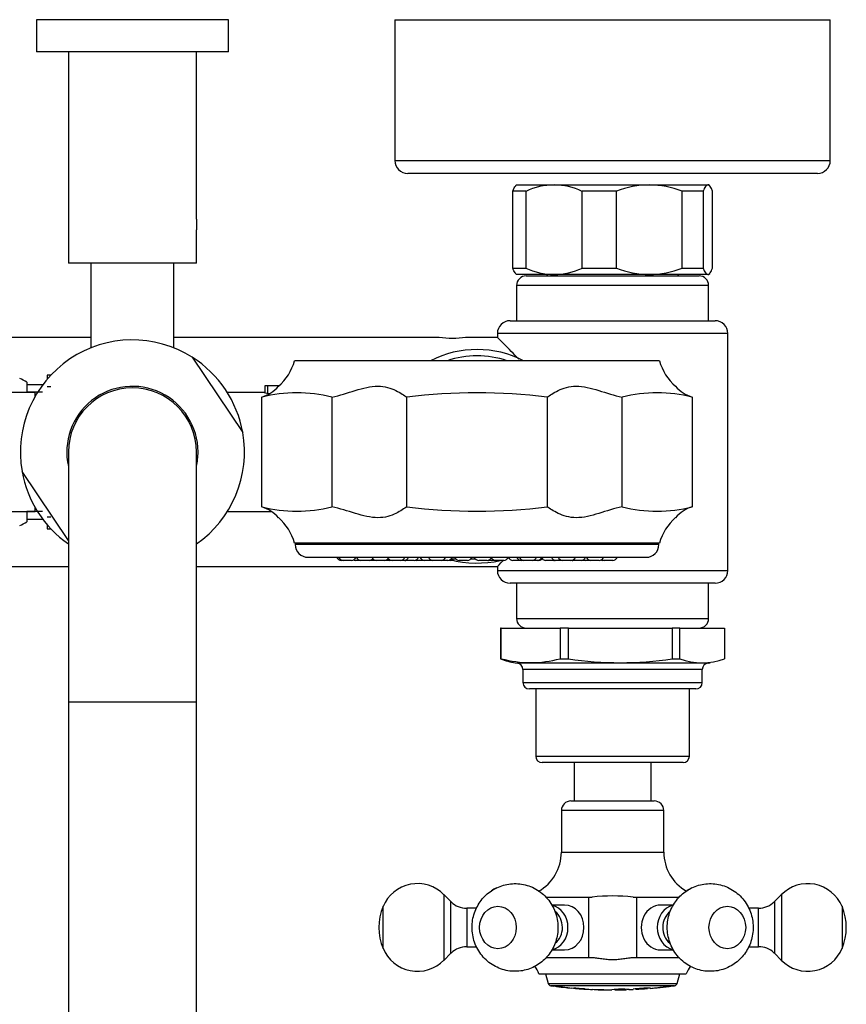
# Model space of a CAD drawing. Units: millimetres. Extents: x -833 to 305, y -1557 to 752.
# Drawn here: x -739 to -609, y -700 to -546 of the extents above; entities that cross this region are included whole.
import ezdxf

# ---------------------------------------------------------------- set-up
doc = ezdxf.new("R2010")
doc.units = ezdxf.units.MM
for name, color, linetype in [('016019', 7, 'Continuous'), ('035095', 7, 'Continuous'), ('036009', 7, 'Continuous'), ('045015A', 7, 'Continuous'), ('045021', 7, 'Continuous'), ('045046', 7, 'Continuous'), ('045049', 7, 'Continuous'), ('045094', 7, 'Continuous'), ('045106', 7, 'Continuous'), ('045109', 7, 'Continuous'), ('045111', 7, 'Continuous'), ('056037', 7, 'Continuous'), ('056052', 7, 'Continuous'), ('572002', 7, 'Continuous'), ('575005', 7, 'Continuous'), ('576001', 7, 'Continuous'), ('576002', 7, 'Continuous'), ('576014', 7, 'Continuous'), ('576015', 7, 'Continuous'), ('576023', 7, 'Continuous'), ('576024', 7, 'Continuous'), ('576038', 7, 'Continuous'), ('635002', 7, 'Continuous'), ('635003', 7, 'Continuous'), ('635005', 7, 'Continuous'), ('655016A', 7, 'Continuous'), ('990115', 7, 'Continuous'), ('Default', 7, 'Continuous')]:
    doc.layers.add(name, color=color, linetype=linetype)

# ---------------------------------------------------------------- blocks, each defined once
blk = doc.blocks.new('SE2')
at = {"layer": '016019', "color": 7, "linetype": 'Continuous'}
for p, q in [((-679.94, -546.05), (-611.94, -546.05)), ((-679.94, -546.05), (-679.94, -568.05)), ((-611.94, -568.05), (-611.94, -546.05)), ((-679.94, -568.05), (-611.94, -568.05)), ((-613.94, -570.05), (-677.94, -570.05))]:
    blk.add_line(p, q, dxfattribs=at)
for centre, start, end in [((-677.94, -568.05), 180, 270), ((-613.94, -568.05), 270, 0)]:
    blk.add_arc(centre, 2, start, end, dxfattribs=at)
at = {"layer": '035095', "color": 7, "linetype": 'Continuous'}
blk.add_arc((-667.11, -613.55), 15, 71.8051, 108.1949, dxfattribs=at)
at = {"layer": '036009', "color": 7, "linetype": 'Continuous'}
for p, q in [((-660.94, -571.85), (-661.1, -572.01)), ((-660.94, -571.85), (-655.08, -571.85)), ((-655.08, -571.85), (-640.21, -571.85)), ((-640.21, -571.85), (-631.07, -571.85)), ((-630.94, -571.85), (-631.07, -571.85)), ((-630.78, -572.01), (-630.94, -571.85)), ((-659.49, -572.85), (-661.54, -572.85)), ((-661.54, -584.85), (-661.54, -572.85)), ((-659.49, -572.85), (-659.49, -584.85)), ((-645.36, -572.85), (-650.67, -572.85)), ((-650.67, -584.85), (-650.67, -572.85)), ((-645.36, -572.85), (-645.36, -584.85)), ((-631.8, -572.85), (-635.07, -572.85)), ((-635.07, -584.85), (-635.07, -572.85)), ((-631.8, -572.85), (-631.8, -584.85)), ((-630.34, -584.85), (-630.34, -572.85)), ((-661.54, -584.85), (-659.49, -584.85)), ((-661.1, -585.69), (-660.94, -585.85)), ((-650.67, -584.85), (-645.36, -584.85)), ((-635.07, -584.85), (-631.8, -584.85)), ((-630.94, -585.85), (-630.78, -585.69)), ((-655.08, -585.85), (-660.94, -585.85)), ((-640.21, -585.85), (-655.08, -585.85)), ((-631.07, -585.85), (-640.21, -585.85)), ((-631.07, -585.85), (-630.94, -585.85))]:
    blk.add_line(p, q, dxfattribs=at)
for centre, radius, start, end in [((-654.96, -582.62), 10.77, 90.6397, 114.8895), ((-655.24, -582.78), 10.93, 65.2846, 89.1862), ((-640.09, -586.19), 14.35, 90.4698, 111.5247), ((-640.36, -586.37), 14.53, 68.6074, 89.398), ((-654.93, -574.92), 10.93, 245.2846, 269.1862), ((-655.2, -575.07), 10.77, 270.6397, 294.8895), ((-640.09, -571.5), 14.35, 248.4753, 269.5302), ((-640.36, -571.32), 14.53, 270.602, 291.3926)]:
    blk.add_arc(centre, radius, start, end, dxfattribs=at)
for points, knots in [([(-631.07, -571.85), (-631.13, -571.85), (-631.19, -571.87), (-631.32, -571.96), (-631.38, -572.03), (-631.56, -572.28), (-631.68, -572.53), (-631.8, -572.85)], [0, 0, 0, 0, 0.25, 0.25, 0.5, 0.5, 1, 1, 1, 1]), ([(-661.07, -585.72), (-661.11, -585.68), (-661.14, -585.63), (-661.3, -585.41), (-661.42, -585.16), (-661.54, -584.85)], [0.3512612, 0.3512612, 0.3512612, 0.3512612, 0.5, 0.5, 1, 1, 1, 1]), ([(-631.07, -585.85), (-631.01, -585.85), (-630.94, -585.82), (-630.82, -585.74), (-630.76, -585.67), (-630.58, -585.41), (-630.46, -585.16), (-630.34, -584.85)], [0, 0, 0, 0, 0.25, 0.25, 0.5, 0.5, 1, 1, 1, 1])]:
    blk.add_open_spline(points, degree=3, knots=knots, dxfattribs=at)
for points in [[(-630.34, -572.85), (-630.57, -572.22), (-630.82, -571.85), (-631.07, -571.85)], [(-661.54, -572.85), (-661.39, -572.44), (-661.23, -572.14), (-661.07, -571.98)], [(-631.8, -584.85), (-631.56, -585.48), (-631.32, -585.85), (-631.07, -585.85)]]:
    blk.add_open_spline(points, degree=3, dxfattribs=at)
at = {"layer": '045015A', "color": 7, "linetype": 'Continuous'}
for p, q in [((-705.94, -546.05), (-735.94, -546.05)), ((-735.94, -546.05), (-735.94, -551.05)), ((-705.94, -551.05), (-705.94, -546.05)), ((-705.94, -551.05), (-735.94, -551.05)), ((-730.94, -551.05), (-730.94, -584.05)), ((-710.94, -577.2), (-710.94, -551.05)), ((-710.94, -584.05), (-710.94, -578.88)), ((-710.94, -584.05), (-730.94, -584.05))]:
    blk.add_line(p, q, dxfattribs=at)
blk.add_open_spline([(-710.94, -577.19), (-710.94, -577.34), (-710.94, -577.51), (-710.94, -577.68), (-710.94, -577.86), (-710.94, -578.05), (-710.94, -578.23), (-710.94, -578.41), (-710.94, -578.59), (-710.94, -578.75), (-710.94, -578.8), (-710.94, -578.84), (-710.94, -578.88)], degree=3, knots=[0.1635255, 0.1635255, 0.1635255, 0.1635255, 0.2139921, 0.2139921, 0.2139921, 0.2674659, 0.2674659, 0.2674659, 0.3203835, 0.3203835, 0.3203835, 0.3346263, 0.3346263, 0.3346263, 0.3346263], dxfattribs=at)
at = {"layer": '045021', "color": 7, "linetype": 'Continuous'}
blk.add_arc((-667.11, -613.55), 16, 62.9519, 117.0481, dxfattribs=at)
at = {"layer": '045046', "color": 7, "linetype": 'Continuous'}
for p, q in [((-734.24, -601.55), (-734.24, -602.17)), ((-733.68, -601.55), (-734.24, -601.55)), ((-733.68, -603.39), (-734.24, -603.39)), ((-733.68, -623.71), (-734.24, -623.71)), ((-734.24, -624.92), (-734.24, -625.55)), ((-734.24, -625.55), (-733.68, -625.55))]:
    blk.add_line(p, q, dxfattribs=at)
at = {"layer": '045049', "color": 7, "linetype": 'Continuous'}
for p, q in [((-734.96, -603.07), (-737.44, -603.07)), ((-734.96, -604.23), (-737.44, -604.23)), ((-734.96, -622.86), (-737.44, -622.86)), ((-737.44, -624.03), (-734.96, -624.03))]:
    blk.add_line(p, q, dxfattribs=at)
at = {"layer": '045094', "color": 7, "linetype": 'Continuous'}
for p, q in [((-711.6, -598.75), (-703.7, -610.52)), ((-730.94, -627.36), (-738.17, -616.58))]:
    blk.add_line(p, q, dxfattribs=at)
for radius, start, end in [(17.5, 57.7585, 189.9675), (10.25, 0, 192.6804), (17.5, 304.8499, 9.9675), (10.25, 347.3196, 0)]:
    blk.add_arc((-720.94, -613.55), radius, start, end, dxfattribs=at)
at = {"layer": '045106', "color": 7, "linetype": 'Continuous'}
for p, q in [((-700.36, -604.25), (-706.09, -604.25)), ((-706.1, -622.85), (-699.24, -622.85))]:
    blk.add_line(p, q, dxfattribs=at)
blk.add_arc((-698.26, -595.19), 9.31, 256.8034, 262.2875, dxfattribs=at)
at = {"layer": '045109', "color": 7, "linetype": 'Continuous'}
for start, end in [(9.9675, 57.7585), (189.9675, 235.1501)]:
    blk.add_arc((-720.94, -613.55), 17.5, start, end, dxfattribs=at)
at = {"layer": '045111', "color": 7, "linetype": 'Continuous'}
for p, q in [((-727.41, -584.05), (-727.41, -597.29)), ((-714.46, -597.29), (-714.46, -584.05))]:
    blk.add_line(p, q, dxfattribs=at)
at = {"layer": '056037', "color": 7, "linetype": 'Continuous'}
for p, q in [((-656.29, -585.85), (-656.09, -586.05)), ((-635.79, -586.05), (-635.59, -585.85))]:
    blk.add_line(p, q, dxfattribs=at)
at = {"layer": '056052', "color": 7, "linetype": 'Continuous'}
for p, q in [((-727.41, -595.65), (-768.44, -595.65)), ((-673.01, -595.65), (-714.46, -595.65)), ((-663.94, -595.65), (-668.9, -595.65)), ((-775.09, -631.45), (-730.94, -631.45)), ((-710.94, -631.45), (-663.94, -631.45))]:
    blk.add_line(p, q, dxfattribs=at)
blk.add_arc((-670.94, -577.87), 17.89, 263.3669, 276.6331, dxfattribs=at)
blk.add_open_spline([(-660.57, -599.04), (-661.43, -598.18), (-662.18, -597.42), (-663.5, -596.09), (-663.94, -595.65), (-663.94, -595.65), (-663.94, -595.65), (-663.94, -595.65)], degree=3, knots=[0.2786931, 0.2786931, 0.2786931, 0.2786931, 0.375, 0.375, 0.5, 0.5, 0.5001235, 0.5001235, 0.5001235, 0.5001235], dxfattribs=at)
blk.add_open_spline([(-663.94, -631.45), (-663.94, -631.45), (-663.58, -631.09), (-662.96, -630.46)], degree=3, dxfattribs=at)
at = {"layer": '572002', "color": 7, "linetype": 'Continuous'}
for p, q in [((-656.44, -695.05), (-656.03, -696.53)), ((-635.85, -696.53), (-635.44, -695.05)), ((-656.03, -696.53), (-635.85, -696.53)), ((-636.27, -696.89), (-655.61, -696.89)), ((-655.16, -696.93), (-655.16, -696.95)), ((-654.73, -696.99), (-654.73, -696.98)), ((-654.73, -697.01), (-654.73, -697.01)), ((-653.19, -697.18), (-653.19, -697.18)), ((-652.94, -697.18), (-652.94, -697.19)), ((-652.4, -697.26), (-652.4, -697.23)), ((-651.97, -697.28), (-651.97, -697.29)), ((-649.09, -697.45), (-649.09, -697.48)), ((-648.66, -697.48), (-648.66, -697.47)), ((-648.66, -697.48), (-648.66, -697.5)), ((-648.66, -697.5), (-648.66, -697.5)), ((-646.84, -697.54), (-646.84, -697.54)), ((-646.72, -697.52), (-646.72, -697.53)), ((-646.04, -697.55), (-646.04, -697.52)), ((-645.61, -697.53), (-645.61, -697.55)), ((-642.74, -697.48), (-642.74, -697.45)), ((-642.31, -697.44), (-642.31, -697.46)), ((-638.85, -697.2), (-638.85, -697.19)), ((-638.3, -697.12), (-638.3, -697.11))]:
    blk.add_line(p, q, dxfattribs=at)
for centre, radius, start, end in [((-655.54, -696.4), 0.5, 195.5241, 262.2547), ((-645.94, -625.77), 71.78, 262.2547, 262.6208), ((-645.94, -625.77), 71.75, 262.6179, 264.3976), ((-645.94, -625.77), 71.76, 262.9661, 264.3985), ((-645.94, -625.77), 71.78, 262.9677, 264.2033), ((-645.94, -625.77), 71.78, 262.9677, 264.2033), ((-645.94, -625.77), 71.78, 264.2034, 264.8372), ((-649.38, -676.16), 21.29, 261.8631, 268.9403), ((-645.94, -625.77), 71.78, 266.5798, 267.4797), ((-645.94, -625.77), 71.75, 267.4787, 269.3773), ((-645.94, -625.77), 71.76, 267.8258, 269.3774), ((-645.94, -625.77), 71.78, 267.8262, 269.2798), ((-645.94, -625.77), 71.78, 267.8262, 269.2798), ((-645.94, -625.77), 71.78, 269.2798, 269.9171), ((-644.57, -713.96), 16.51, 85.6987, 95.1235), ((-644.23, -751.67), 54.16, 89.5158, 91.4644), ((-645.94, -625.77), 71.78, 270.2613, 271.7085), ((-645.94, -625.77), 71.78, 272.0424, 272.5565), ((-640.56, -712.83), 15.54, 88.0395, 98.068), ((-638.47, -750.76), 53.46, 92.1435, 94.1175), ((-645.94, -625.77), 71.78, 272.901, 274.3481), ((-645.94, -625.77), 71.78, 274.6986, 275.4199), ((-639.17, -692.74), 4.46, 274.0181, 281.1569), ((-645.94, -625.77), 71.78, 275.7543, 276.481), ((-645.94, -625.77), 71.75, 275.9292, 276.3118), ((-638.48, -691.49), 5.63, 271.7596, 277.6548), ((-645.94, -625.77), 71.78, 276.844, 277.7453), ((-636.33, -696.4), 0.5, 277.7453, 344.4759)]:
    blk.add_arc(centre, radius, start, end, dxfattribs=at)
for centre, major_axis, ratio, start_param, end_param in [((-639.77, -625.77), (0, 71.49), 0.301344, 3.170176, 3.199545), ((-638.24, -625.77), (0, -71.32), 0.31566, 0.008304, 0.037868)]:
    blk.add_ellipse(centre, major_axis=major_axis, ratio=ratio, start_param=start_param, end_param=end_param, dxfattribs=at)
blk.add_open_spline([(-651.97, -697.29), (-651.6, -697.32), (-651.24, -697.35), (-650.87, -697.38), (-650.8, -697.38), (-650.72, -697.39), (-650.64, -697.39), (-650.59, -697.4), (-650.53, -697.4), (-650.48, -697.4), (-650.43, -697.41), (-650.39, -697.41), (-650.35, -697.41), (-650.32, -697.41), (-650.29, -697.41), (-650.26, -697.41), (-650.24, -697.42), (-650.23, -697.42), (-650.22, -697.41), (-650.22, -697.41), (-650.22, -697.41), (-650.24, -697.41), (-650.26, -697.41), (-650.29, -697.41), (-650.32, -697.4), (-650.36, -697.4), (-650.4, -697.4), (-650.46, -697.39), (-650.5, -697.39), (-650.56, -697.38), (-650.62, -697.38), (-650.71, -697.37), (-650.81, -697.37), (-650.91, -697.36), (-651.26, -697.33), (-651.61, -697.31), (-651.97, -697.28)], degree=3, knots=[0, 0, 0, 0, 0.255658, 0.255658, 0.255658, 0.310536, 0.310536, 0.310536, 0.353108, 0.353108, 0.353108, 0.395729, 0.395729, 0.395729, 0.438958, 0.438958, 0.438958, 0.491507, 0.491507, 0.491507, 0.549751, 0.549751, 0.549751, 0.595426, 0.595426, 0.595426, 0.641306, 0.641306, 0.641306, 0.683493, 0.683493, 0.683493, 0.752712, 0.752712, 0.752712, 1, 1, 1, 1], dxfattribs=at)
at = {"layer": '575005', "color": 7, "linetype": 'Continuous'}
for p, q in [((-730.94, -613.55), (-730.94, -652.55)), ((-710.94, -652.55), (-710.94, -613.55)), ((-730.94, -652.55), (-710.94, -652.55)), ((-730.94, -652.55), (-730.94, -874.55)), ((-710.94, -874.55), (-710.94, -652.55))]:
    blk.add_line(p, q, dxfattribs=at)
blk.add_arc((-720.94, -613.55), 10, 0, 180, dxfattribs=at)
at = {"layer": '576001', "color": 7, "linetype": 'Continuous'}
for p, q in [((-652.44, -668.05), (-639.44, -668.05)), ((-637.94, -669.55), (-653.94, -669.55)), ((-653.94, -669.55), (-653.94, -676.05)), ((-637.94, -676.05), (-637.94, -669.55)), ((-653.94, -676.05), (-637.94, -676.05)), ((-656.37, -683.05), (-653.44, -683.05)), ((-653.44, -683.05), (-649.67, -683.05)), ((-649.67, -692.55), (-649.67, -683.05)), ((-649.67, -683.05), (-649.14, -683.05)), ((-642.74, -683.05), (-642.21, -683.05)), ((-642.21, -683.05), (-638.44, -683.05)), ((-642.21, -683.05), (-642.21, -692.55)), ((-638.44, -683.05), (-635.5, -683.05)), ((-653.44, -692.55), (-656.37, -692.55)), ((-649.67, -692.55), (-653.44, -692.55)), ((-649.14, -692.55), (-649.67, -692.55)), ((-642.21, -692.55), (-642.74, -692.55)), ((-638.44, -692.55), (-642.21, -692.55)), ((-635.5, -692.55), (-638.44, -692.55)), ((-657.44, -695.05), (-634.44, -695.05))]:
    blk.add_line(p, q, dxfattribs=at)
for centre, radius, start, end in [((-652.44, -669.55), 1.5, 90, 180), ((-639.44, -669.55), 1.5, 0, 90), ((-660.94, -676.05), 7, 299.4444, 0), ((-630.94, -676.05), 7, 180, 240.2103), ((-645.94, -713.97), 31.09, 84.0985, 95.9015), ((-660.94, -696.25), 3.7, 18.9246, 40.1158), ((-630.94, -696.25), 3.7, 139.7062, 161.0754)]:
    blk.add_arc(centre, radius, start, end, dxfattribs=at)
blk.add_open_spline([(-642.74, -692.55), (-642.96, -692.55), (-643.2, -692.57), (-643.71, -692.63), (-643.97, -692.67), (-644.51, -692.76), (-644.79, -692.79), (-645.36, -692.85), (-645.65, -692.87), (-646.23, -692.87), (-646.52, -692.85), (-647.09, -692.79), (-647.37, -692.75), (-647.91, -692.67), (-648.18, -692.63), (-648.67, -692.57), (-648.91, -692.55), (-649.14, -692.55)], degree=3, knots=[0, 0, 0, 0, 0.125, 0.125, 0.25, 0.25, 0.375, 0.375, 0.5, 0.5, 0.625, 0.625, 0.75, 0.75, 0.875, 0.875, 1, 1, 1, 1], dxfattribs=at)
at = {"layer": '576002', "color": 7, "linetype": 'Continuous'}
for p, q in [((-671.2, -683.77), (-672.32, -682.65)), ((-619.55, -682.65), (-620.68, -683.77)), ((-671.2, -691.82), (-671.2, -683.77)), ((-620.68, -683.77), (-620.68, -691.82)), ((-681.77, -691.1), (-681.77, -684.49)), ((-668.72, -684.8), (-668.72, -690.8)), ((-667.19, -684.8), (-668.72, -684.8)), ((-653.44, -684.3), (-655.44, -684.3)), ((-636.45, -684.3), (-638.44, -684.3)), ((-623.15, -684.8), (-624.67, -684.8)), ((-623.15, -690.8), (-623.15, -684.8)), ((-610.11, -684.49), (-610.11, -691.1)), ((-672.32, -692.95), (-671.2, -691.82)), ((-668.72, -690.8), (-667.19, -690.8)), ((-655.43, -691.3), (-653.44, -691.3)), ((-638.44, -691.3), (-636.45, -691.3)), ((-624.68, -690.8), (-623.15, -690.8)), ((-620.68, -691.82), (-619.55, -692.95))]:
    blk.add_line(p, q, dxfattribs=at)
for centre, radius, start, end in [((-676.42, -686.74), 5.79, 44.3213, 157.7628), ((-615.45, -686.73), 5.78, 22.1606, 135.8429), ((-668.82, -681.49), 3.29, 224.7096, 271.599), ((-623.1, -681.46), 3.33, 269.1295, 315.3285), ((-673.94, -687.8), 8.5, 157.1146, 202.8854), ((-617.94, -687.8), 8.5, 337.1146, 22.8854), ((-676.43, -688.86), 5.78, 202.1569, 315.807), ((-668.83, -694.1), 3.27, 88.2623, 135.1982), ((-623.1, -694.16), 3.35, 44.8787, 90.8838), ((-615.45, -688.86), 5.79, 224.1603, 337.7977)]:
    blk.add_arc(centre, radius, start, end, dxfattribs=at)
for centre, major_axis, ratio, start_param, end_param in [((-672.32, -687.8), (0, -5.15), 0.000006, 3.141433, 6.283185), ((-619.55, -687.8), (0, -5.15), 0.000006, 3.141861, 6.283109), ((-655.94, -687.8), (0, 3.5), 0.866028, 3.320944, 6.102846), ((-656.37, -687.8), (0, 3), 0.866028, 3.745091, 5.694154), ((-653.44, -687.8), (0, 3.5), 0.866028, 3.141593, 6.283185), ((-638.44, -687.8), (0, 3.5), 0.866025, 0, 3.141593), ((-635.94, -687.8), (0, -3.5), 0.866025, 3.332402, 6.094243), ((-635.51, -687.8), (0, 3), 0.866025, 0.586132, 2.534494)]:
    blk.add_ellipse(centre, major_axis=major_axis, ratio=ratio, start_param=start_param, end_param=end_param, dxfattribs=at)
for centre, major_axis, ratio in [((-663.85, -687.8), (0, -3.31), 0.866028), ((-628.02, -687.8), (0, 3.31), 0.866025)]:
    blk.add_ellipse(centre, major_axis=major_axis, ratio=ratio, dxfattribs=at)
for points, knots in [([(-664.85, -682.06), (-665.18, -682.3), (-665.73, -682.71), (-666.49, -683.55), (-667.09, -684.49), (-667.55, -685.53), (-667.83, -686.64), (-667.92, -687.79), (-667.83, -688.96), (-667.53, -690.12), (-667.04, -691.22), (-666.36, -692.22), (-665.51, -693.08), (-664.53, -693.78), (-663.45, -694.28), (-662.31, -694.59), (-661.15, -694.68), (-660.01, -694.58), (-658.92, -694.28), (-657.9, -693.81), (-656.98, -693.18), (-656.18, -692.41), (-655.51, -691.51), (-654.99, -690.51), (-654.63, -689.43), (-654.46, -688.29), (-654.47, -687.12), (-654.68, -685.95), (-655.1, -684.83), (-655.7, -683.78), (-656.48, -682.86), (-657.41, -682.09), (-658.46, -681.5), (-659.57, -681.11), (-660.73, -680.93), (-661.88, -680.95), (-662.99, -681.17), (-664.01, -681.55), (-664.56, -681.88), (-664.85, -682.06)], [0, 0, 0, 0, 0.025836, 0.051895, 0.078068, 0.104467, 0.131181, 0.158277, 0.185781, 0.213666, 0.241846, 0.270192, 0.298541, 0.326733, 0.354641, 0.382189, 0.409351, 0.436148, 0.462626, 0.488859, 0.514941, 0.540981, 0.567091, 0.593383, 0.619956, 0.646886, 0.674219, 0.701954, 0.730024, 0.758319, 0.786687, 0.814963, 0.843002, 0.870706, 0.898029, 0.924974, 0.95158, 0.977904, 1, 1, 1, 1]), ([(-634.37, -682.06), (-634.69, -682.3), (-635.24, -682.71), (-636, -683.55), (-636.61, -684.49), (-637.06, -685.53), (-637.34, -686.64), (-637.44, -687.79), (-637.34, -688.96), (-637.04, -690.12), (-636.55, -691.22), (-635.87, -692.22), (-635.02, -693.08), (-634.04, -693.78), (-632.96, -694.28), (-631.82, -694.59), (-630.67, -694.68), (-629.52, -694.58), (-628.43, -694.28), (-627.41, -693.81), (-626.49, -693.18), (-625.69, -692.41), (-625.02, -691.51), (-624.5, -690.51), (-624.15, -689.43), (-623.97, -688.29), (-623.99, -687.12), (-624.2, -685.95), (-624.61, -684.83), (-625.21, -683.78), (-626, -682.86), (-626.93, -682.09), (-627.97, -681.5), (-629.09, -681.11), (-630.24, -680.93), (-631.39, -680.95), (-632.5, -681.17), (-633.53, -681.55), (-634.07, -681.88), (-634.37, -682.06)], [0, 0, 0, 0, 0.025836, 0.051895, 0.078068, 0.104467, 0.131181, 0.158277, 0.185781, 0.213666, 0.241846, 0.270192, 0.298541, 0.326733, 0.354641, 0.382189, 0.409351, 0.436148, 0.462626, 0.488859, 0.514941, 0.540981, 0.567092, 0.593383, 0.619956, 0.646886, 0.674219, 0.701954, 0.730024, 0.758319, 0.786687, 0.814963, 0.843002, 0.870706, 0.89803, 0.924974, 0.95158, 0.977905, 1, 1, 1, 1])]:
    blk.add_open_spline(points, degree=3, knots=knots, dxfattribs=at)
for points in [[(-664.03, -681.59), (-664.34, -681.74), (-664.63, -681.91), (-664.92, -682.1)], [(-633.54, -681.59), (-633.81, -681.72), (-634.08, -681.87), (-634.33, -682.04)]]:
    blk.add_open_spline(points, degree=3, dxfattribs=at)
at = {"layer": '576014', "color": 7, "linetype": 'Continuous'}
for p, q in [((-663.32, -641.05), (-663.43, -641.05)), ((-663.43, -641.05), (-663.43, -645.84)), ((-663.32, -641.05), (-654.13, -641.05)), ((-663.32, -645.84), (-663.32, -641.05)), ((-652.84, -641.05), (-654.13, -641.05)), ((-654.13, -641.05), (-654.13, -645.84)), ((-652.84, -641.05), (-636.64, -641.05)), ((-652.84, -645.84), (-652.84, -641.05)), ((-635.46, -641.05), (-636.64, -641.05)), ((-636.64, -641.05), (-636.64, -645.84)), ((-635.46, -641.05), (-628.45, -641.05)), ((-635.46, -645.84), (-635.46, -641.05)), ((-628.45, -641.05), (-628.45, -645.84)), ((-663.43, -645.84), (-663.32, -645.84)), ((-660.84, -646.5), (-631.04, -646.5)), ((-654.13, -645.84), (-652.84, -645.84)), ((-636.64, -645.84), (-635.46, -645.84)), ((-631.94, -647.5), (-659.94, -647.5)), ((-659.94, -647.5), (-659.94, -649.55)), ((-631.94, -649.55), (-631.94, -647.5)), ((-659.94, -649.55), (-631.94, -649.55)), ((-632.94, -650.55), (-658.94, -650.55)), ((-657.94, -650.55), (-657.94, -661.05)), ((-633.94, -661.05), (-633.94, -650.55)), ((-657.94, -661.05), (-633.94, -661.05)), ((-634.94, -662.05), (-656.94, -662.05))]:
    blk.add_line(p, q, dxfattribs=at)
for centre, radius, start, end in [((-659.92, -636.02), 10.43, 250.3594, 252.164), ((-658.72, -628.52), 17.92, 255.1432, 284.8568), ((-659.94, -637.55), 9, 249.1859, 264.2608), ((-660.94, -647.5), 1, 0, 84.2608), ((-644.74, -592.24), 54.21, 261.4069, 278.5931), ((-631.96, -636.02), 10.43, 250.3594, 289.6406), ((-630.94, -647.5), 1, 95.7392, 180), ((-631.94, -637.55), 9, 275.7392, 278.0445), ((-658.94, -649.55), 1, 180, 270), ((-632.94, -649.55), 1, 270, 0), ((-656.94, -661.05), 1, 180, 270), ((-634.94, -661.05), 1, 270, 0)]:
    blk.add_arc(centre, radius, start, end, dxfattribs=at)
at = {"layer": '576015', "color": 7, "linetype": 'Continuous'}
for p, q in [((-651.94, -662.05), (-651.94, -668.05)), ((-639.94, -668.05), (-639.94, -662.05))]:
    blk.add_line(p, q, dxfattribs=at)
at = {"layer": '576023', "color": 7, "linetype": 'Continuous'}
for p, q in [((-638.61, -599.3), (-695.61, -599.3)), ((-700.74, -622.11), (-700.74, -604.98)), ((-689.78, -604.98), (-689.78, -622.11)), ((-678.08, -622.11), (-678.08, -604.98)), ((-656.15, -604.98), (-656.15, -622.11)), ((-644.45, -622.11), (-644.45, -604.98)), ((-633.49, -604.98), (-633.49, -622.11)), ((-638.61, -627.8), (-695.61, -627.8))]:
    blk.add_line(p, q, dxfattribs=at)
for centre, radius, start, end in [((-703.34, -597.22), 8, 310.5763, 344.9306), ((-630.89, -597.22), 8, 195.0694, 229.4217), ((-702.38, -599.59), 5.63, 286.8662, 319.1499), ((-631.85, -599.59), 5.64, 220.8691, 253.1148), ((-695.26, -627.15), 22.84, 76.1124, 103.8876), ((-667.11, -693.2), 88.9, 82.9161, 97.0839), ((-638.97, -627.15), 22.84, 76.1124, 103.8877), ((-702.38, -627.51), 5.63, 40.8501, 73.1338), ((-695.26, -599.94), 22.84, 256.1124, 283.8876), ((-667.11, -533.9), 88.9, 262.9161, 277.0839), ((-638.97, -599.94), 22.84, 256.1123, 283.8876), ((-631.85, -627.51), 5.64, 106.8852, 139.1309), ((-703.34, -629.88), 8, 15.0694, 49.4552), ((-630.89, -629.88), 8, 130.6091, 164.9306)]:
    blk.add_arc(centre, radius, start, end, dxfattribs=at)
for points in [[(-689.78, -604.98), (-688.54, -604.73), (-687.35, -604.32), (-685.53, -603.77), (-684.93, -603.6), (-683.76, -603.35), (-683.17, -603.28), (-681.52, -603.28), (-680.56, -603.58), (-679.04, -604.31), (-678.46, -604.73), (-678.08, -604.98)], [(-656.15, -604.98), (-655.77, -604.73), (-655.2, -604.32), (-654.06, -603.77), (-653.63, -603.6), (-652.69, -603.35), (-652.17, -603.28), (-650.52, -603.28), (-649.31, -603.58), (-646.91, -604.31), (-645.68, -604.73), (-644.45, -604.98)], [(-678.08, -622.11), (-678.46, -622.37), (-679.02, -622.77), (-680.17, -623.33), (-680.59, -623.5), (-681.54, -623.75), (-682.06, -623.82), (-683.71, -623.82), (-684.92, -623.51), (-687.32, -622.78), (-688.55, -622.37), (-689.78, -622.11)], [(-644.45, -622.11), (-645.68, -622.37), (-646.88, -622.77), (-648.69, -623.33), (-649.29, -623.5), (-650.47, -623.75), (-651.06, -623.82), (-652.71, -623.82), (-653.67, -623.51), (-655.19, -622.78), (-655.77, -622.37), (-656.15, -622.11)]]:
    blk.add_open_spline(points, degree=3, knots=[0, 0, 0, 0, 0.25, 0.25, 0.375, 0.375, 0.5, 0.5, 0.75, 0.75, 1, 1, 1, 1], dxfattribs=at)
at = {"layer": '576024', "color": 7, "linetype": 'Continuous'}
for p, q in [((-659.44, -586.05), (-632.44, -586.05)), ((-630.94, -587.55), (-660.94, -587.55)), ((-660.94, -587.55), (-660.94, -593.05)), ((-630.94, -593.05), (-630.94, -587.55)), ((-661.94, -593.05), (-629.94, -593.05)), ((-627.94, -595.05), (-663.94, -595.05)), ((-663.94, -595.05), (-663.94, -595.65)), ((-627.94, -632.05), (-627.94, -595.05)), ((-663.94, -631.45), (-663.94, -632.05)), ((-663.94, -632.05), (-627.94, -632.05)), ((-629.94, -634.05), (-661.94, -634.05)), ((-660.94, -634.05), (-660.94, -639.55)), ((-630.94, -639.55), (-630.94, -634.05)), ((-660.94, -639.55), (-630.94, -639.55))]:
    blk.add_line(p, q, dxfattribs=at)
for centre, radius, start, end in [((-659.44, -587.55), 1.5, 90, 180), ((-632.44, -587.55), 1.5, 0, 90), ((-661.94, -595.05), 2, 90, 180), ((-629.94, -595.05), 2, 0, 90), ((-661.94, -632.05), 2, 180, 270), ((-629.94, -632.05), 2, 270, 0), ((-659.44, -639.55), 1.5, 180, 270), ((-632.44, -639.55), 1.5, 270, 0)]:
    blk.add_arc(centre, radius, start, end, dxfattribs=at)
at = {"layer": '576038', "color": 7, "linetype": 'Continuous'}
for p, q in [((-736.14, -604.25), (-757.64, -604.25)), ((-736.14, -604.88), (-736.14, -604.25)), ((-736.14, -622.85), (-736.14, -622.22)), ((-757.64, -622.85), (-736.14, -622.85))]:
    blk.add_line(p, q, dxfattribs=at)
at = {"layer": '635002', "color": 7, "linetype": 'Continuous'}
for p, q in [((-695.51, -627.8), (-638.71, -627.8)), ((-695.51, -627.8), (-695.51, -628)), ((-638.71, -628), (-695.51, -628)), ((-638.71, -628), (-638.71, -627.8)), ((-693.51, -630), (-640.71, -630))]:
    blk.add_line(p, q, dxfattribs=at)
for centre, start, end in [((-693.51, -628), 180, 270), ((-640.71, -628), 270, 0)]:
    blk.add_arc(centre, 2, start, end, dxfattribs=at)
at = {"layer": '635003', "color": 7, "linetype": 'Continuous'}
for p, q in [((-688.02, -630.49), (-688.34, -630.49)), ((-686.72, -630.49), (-688.02, -630.49)), ((-685.26, -630.49), (-686.17, -630.49)), ((-683.96, -630.49), (-685.26, -630.49)), ((-682.87, -630.49), (-683.96, -630.49)), ((-681.57, -630.49), (-682.87, -630.49)), ((-680.74, -630.49), (-681.57, -630.49)), ((-680.39, -630.49), (-680.74, -630.49)), ((-679.09, -630.49), (-680.39, -630.49)), ((-678.51, -630.49), (-679.09, -630.49)), ((-678.25, -630.49), (-678.51, -630.49)), ((-676.95, -630.49), (-678.25, -630.49)), ((-675.31, -630.49), (-676.55, -630.49)), ((-674.01, -630.49), (-675.31, -630.49)), ((-672.7, -630.49), (-674, -630.49)), ((-671.7, -630.49), (-672.7, -630.49)), ((-670.77, -630.49), (-671.31, -630.49)), ((-668.59, -630.49), (-669.89, -630.49)), ((-665.55, -630.49), (-666.85, -630.49)), ((-664.22, -630.49), (-665.3, -630.49)), ((-662.92, -630.49), (-664.22, -630.49)), ((-660.23, -630.49), (-661.53, -630.49)), ((-659.82, -630.49), (-660.22, -630.49)), ((-658.52, -630.49), (-659.82, -630.49)), ((-657.67, -630.49), (-658.52, -630.49)), ((-657.46, -630.49), (-657.67, -630.49)), ((-655.12, -630.49), (-656.42, -630.49)), ((-654.79, -630.49), (-655.12, -630.49)), ((-653.74, -630.49), (-654.79, -630.49)), ((-652.44, -630.49), (-653.74, -630.49)), ((-652.17, -630.49), (-652.44, -630.49)), ((-650.87, -630.49), (-652.17, -630.49)), ((-650.13, -630.49), (-650.87, -630.49)), ((-649.35, -630.49), (-650.13, -630.49)), ((-648.05, -630.49), (-649.35, -630.49)), ((-647.19, -630.49), (-647.51, -630.49)), ((-645.89, -630.49), (-647.19, -630.49))]:
    blk.add_line(p, q, dxfattribs=at)
for centre, start, end in [((-688.19, -629.5), 210, 261.3731), ((-687.87, -629.5), 210, 261.3731), ((-686.87, -629.5), 278.6269, 330), ((-685.11, -629.5), 210, 261.3731), ((-684.11, -629.5), 278.6269, 330), ((-682.72, -629.5), 225.8529, 261.3731), ((-681.72, -629.5), 278.6269, 317.6322), ((-680.59, -629.5), 235.6779, 261.3731), ((-680.24, -629.5), 210, 261.3731), ((-679.24, -629.5), 278.6269, 330), ((-678.66, -629.5), 278.6269, 330), ((-677.1, -629.5), 278.6269, 330), ((-675.16, -629.5), 210, 261.3731), ((-673.85, -629.5), 210, 261.3731), ((-672.85, -629.5), 278.6269, 330), ((-671.85, -629.5), 278.6269, 330), ((-669.74, -629.5), 210, 261.3731), ((-668.74, -629.5), 278.6269, 330), ((-666.7, -629.5), 210, 261.3731), ((-665.7, -629.5), 278.6269, 330), ((-664.07, -629.5), 215.3236, 261.3731), ((-663.07, -629.5), 278.6269, 330), ((-661.38, -629.5), 212.5039, 261.3731), ((-660.07, -629.5), 210, 261.3731), ((-659.67, -629.5), 210, 261.3731), ((-658.67, -629.5), 278.6269, 330), ((-657.82, -629.5), 278.6269, 330), ((-657.61, -629.5), 278.6269, 330), ((-656.27, -629.5), 228.2522, 261.3731), ((-654.64, -629.5), 210, 261.3731), ((-653.59, -629.5), 210, 261.3731), ((-652.59, -629.5), 278.6269, 330), ((-651.02, -629.5), 278.6269, 330), ((-650.28, -629.5), 278.6269, 302.5174), ((-649.2, -629.5), 210, 261.3731), ((-648.2, -629.5), 278.6269, 330), ((-647.04, -629.5), 234.3986, 261.3731), ((-646.04, -629.5), 278.6269, 330), ((-686.02, -629.5), 244.9411, 261.3731), ((-678.1, -629.5), 253.5667, 261.3731), ((-676.4, -629.5), 249.6958, 261.3731), ((-671.16, -629.5), 249.7645, 261.3731), ((-665.15, -629.5), 254.1074, 261.3731), ((-655.27, -629.5), 278.6269, 288.55), ((-652.02, -629.5), 253.4212, 261.3731), ((-647.36, -629.5), 244.9411, 261.3731)]:
    blk.add_arc(centre, 1, start, end, dxfattribs=at)
at = {"layer": '635005', "color": 7, "linetype": 'Continuous'}
for p, q in [((-671.18, -630.24), (-670.41, -630.24)), ((-670.58, -630.05), (-671.02, -630.05)), ((-668.07, -630.24), (-667.37, -630.24)), ((-667.54, -630.05), (-667.91, -630.05))]:
    blk.add_line(p, q, dxfattribs=at)
blk.add_arc((-667.11, -614.43), 16.47, 255.175, 282.8333, dxfattribs=at)
at = {"layer": '655016A', "color": 7, "linetype": 'Continuous'}
for p, q in [((-737.44, -602.65), (-737.44, -604.25)), ((-737.44, -622.85), (-737.44, -624.45))]:
    blk.add_line(p, q, dxfattribs=at)
for centre, start, end in [((-743.84, -613.13), 58.5827, 64.4516), ((-743.84, -613.97), 295.5432, 301.4173)]:
    blk.add_arc(centre, 12.28, start, end, dxfattribs=at)
at = {"layer": '990115', "color": 7, "linetype": 'Continuous'}
for p, q in [((-698.02, -603.2), (-700.26, -603.2)), ((-700.26, -603.2), (-700.26, -604.28)), ((-699.83, -603.2), (-699.83, -604.28))]:
    blk.add_line(p, q, dxfattribs=at)

msp = doc.modelspace()

# ---------------------------------------------------------------- block references
at = {"layer": 'Default'}
msp.add_blockref('SE2', (0, 0), dxfattribs=at)

doc.saveas('drawing.dxf')
